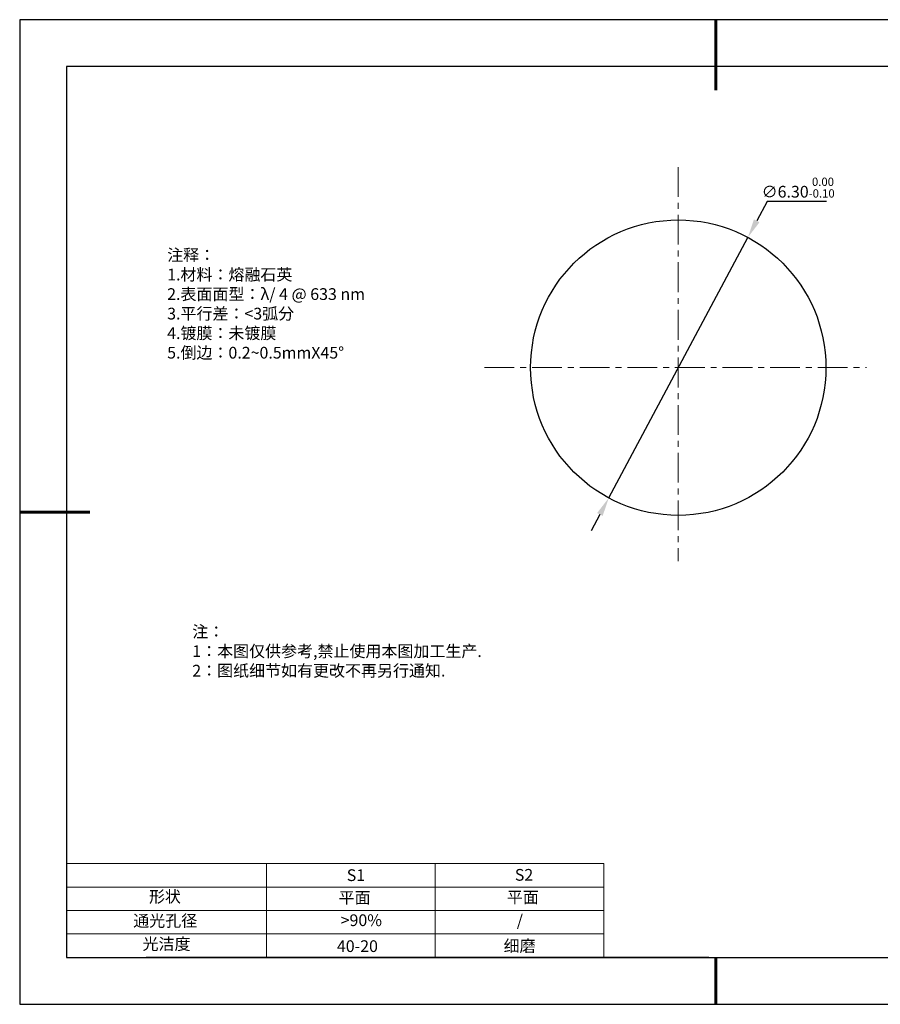
# Model space of a CAD drawing. Units: millimetres. Extents: x 295 to 592, y 19 to 229.
# Drawn here: x 295 to 478, y 19 to 229 of the extents above; entities that cross this region are included whole.
import ezdxf

# ---------------------------------------------------------------- set-up
doc = ezdxf.new("R2010")
doc.units = ezdxf.units.MM
doc.header["$PDSIZE"] = -1
doc.linetypes.add('CENTER', pattern=[10.16, 6.35, -1.27, 1.27, -1.27])
for name, color, linetype in [('1轮廓实线层', 7, 'Continuous'), ('6文字层', 3, 'Continuous'), ('细实线层', 7, 'Continuous')]:
    doc.layers.add(name, color=color, linetype=linetype)
for name, color, linetype, lineweight in [('2细线层', 4, 'Continuous', 15), ('3中心线层', 1, 'CENTER', 9), ('7标注层', 4, 'Continuous', 5), ('粗实线层', 7, 'Continuous', 25)]:
    doc.layers.add(name, color=color, linetype=linetype, lineweight=lineweight)
doc.styles.add('TH-GBD2M', font='calibri.ttf', dxfattribs={"width": 0.8, "height": 2.5})
doc.styles.add('标准', font='txt', dxfattribs={"height": 9.59})
doc.dimstyles.new('透镜标注', dxfattribs={"dimtxt": 2.5, "dimasz": 4, "dimexe": 1.25, "dimexo": 0.625, "dimtad": 1, "dimtoh": 1, "dimlfac": 0.1, "dimzin": 1, "dimdsep": 46, "dimtxsty": 'TH-GBD2M', "dimcen": 2.5, "dimclrt": 256, "dimadec": 0, "dimazin": 0, "dimtm": 1e-09, "dimtfac": 1, "dimtmove": 0, "dimatfit": 3, "dimfxl": 1, "dimtzin": 0, "dimarcsym": 0})

# ---------------------------------------------------------------- blocks, each defined once
blk = doc.blocks.new('*X7')
at = {"layer": '粗实线层', "lineweight": 60}
for p, q in [((0, 105), (0, 90)), ((-148.5, 0), (-133.5, 0)), ((0, -105), (0, -95))]:
    blk.add_line(p, q, dxfattribs=at)
at = {"layer": '粗实线层'}
for p, q in [((-138.5, 95), (-138.5, -95)), ((138.5, 95), (-138.5, 95)), ((-138.5, -95), (138.5, -95))]:
    blk.add_line(p, q, dxfattribs=at)
at = {"layer": '细实线层'}
for p, q in [((148.5, 105), (-148.5, 105)), ((-148.5, 105), (-148.5, -105)), ((-148.5, -105), (148.5, -105))]:
    blk.add_line(p, q, dxfattribs=at)
blk = doc.blocks.new('*D8')
at = {"layer": '7标注层', "color": 0, "lineweight": -2, "transparency": 16777216}
for p, q in [((454.3, 190.03), (452.09, 185.9)), ((466.95, 190.03), (454.3, 190.03)), ((420.53, 126.8), (450.21, 182.37)), ((418.64, 123.27), (416.76, 119.75))]:
    blk.add_line(p, q, dxfattribs=at)
at = {"layer": '7标注层', "color": 0, "transparency": 16777216}
for points in [[(451.51, 186.21), (452.68, 185.58), (450.21, 182.37)], [(418.05, 123.59), (419.23, 122.96), (420.53, 126.8)]]:
    blk.add_solid(points, dxfattribs=at)
at = {"layer": 'Defpoints', "color": 0, "transparency": 16777216}
for p in [(450.21, 182.37), (420.53, 126.8)]:
    blk.add_point(p, dxfattribs=at)
at = {"layer": '7标注层', "transparency": 16777216, "insert": (460.94, 192.99), "char_height": 2.5, "attachment_point": 5, "style": 'TH-GBD2M'}
blk.add_mtext('∅6.30{}{\\H0.71x;\\C3;\\S 0.00^ -0.10;}', dxfattribs=at)

msp = doc.modelspace()

# ---------------------------------------------------------------- linework, layer by layer
at = {"layer": '1轮廓实线层'}
msp.add_line((441.859, 28.799), (581.859, 28.799), dxfattribs=at)
msp.add_circle((435.368, 154.586), 31.5, dxfattribs=at)
at = {"layer": '2细线层'}
for p, q in [((304.859, 48.799), (419.506, 48.799)), ((347.506, 48.799), (347.506, 28.799)), ((383.506, 48.799), (383.506, 28.799)), ((419.506, 48.799), (419.506, 28.799)), ((304.859, 43.799), (419.506, 43.799)), ((304.859, 38.799), (419.506, 38.799)), ((304.859, 33.799), (419.506, 33.799))]:
    msp.add_line(p, q, dxfattribs=at)
at = {"layer": '3中心线层'}
for p, q in [((435.368, 197.373), (435.368, 113.302)), ((394.016, 154.586), (475.493, 154.586))]:
    msp.add_line(p, q, dxfattribs=at)
at = {"layer": '6文字层', "color": 0}
msp.add_line((441.859, 28.799), (321.859, 28.799), dxfattribs=at)

# ---------------------------------------------------------------- block references
at = {"layer": '粗实线层'}
msp.add_blockref('*X7', (443.359, 123.799), dxfattribs=at)

# ---------------------------------------------------------------- texts
at = {"layer": '6文字层', "color": 3, "insert": (373.033, 168.194), "char_height": 2.5, "attachment_point": 5}
msp.add_mtext_dynamic_manual_height_columns('\\pxsm1,ql;{\\fSimSun|b0|i0|c134|p2;注释：\\fSimSun|b0|i0|c0|p2; \\P\\fSimSun|b0|i0|c134|p2;1.材料：熔融石英\\fSimSun|b0|i0|c0|p2;  \\fSimSun|b0|i0|c134|p2; \\fSimSun|b0|i0|c0|p2;                                              \\P\\fSimSun|b0|i0|c134|p2;2.表面面型：\\fSimSun|b0|i0|c0|p2;λ/ 4 @ 633 nm \\fSimSun|b0|i0|c134|p2; \\fSimSun|b0|i0|c0|p2;       \\H0.99999x;   \\P\\fSimSun|b0|i0|c134|p2;3.平行差：<3弧分\\P4.镀膜：未镀膜\\fSimSun|b0|i0|c0|p2;  \\fSimSun|b0|i0|c134|p2;\\P5.倒边：\\fSimSun|b0|i0|c0|p2;0.2~0.5mmX45°}', width=93.42571, gutter_width=1, heights=[126.523], dxfattribs=at)
at = {"layer": '6文字层', "insert": (331.678, 99.538), "char_height": 2.5, "attachment_point": 1, "style": '标准'}
msp.add_mtext_dynamic_manual_height_columns('\\pxqj;{\\fSimSun|b1|i0|c134|p2;\\C1;注：\\P1：本图仅供参考,禁止使用本图加工生产.\\P2：图纸细节如有更改不再另行通知.}', width=114.67031, gutter_width=1, heights=[0], dxfattribs=at)
at = {"layer": '6文字层', "attachment_point": 1}
for s, width, insert, char_height in [('{\\fSimSun|b0|i0|c0|p2;S1}', 24.72262, (364.631, 47.589), 2.5), ('{\\fSimSun|b0|i0|c0|p2;S2}', 21.29572, (400.492, 47.658), 2.5), ('{\\fSimSun|b0|i0|c134|p2;形状}', 13.96779, (322.44, 43.008), 2.5), ('{\\fSimSun|b0|i0|c134|p2;平面}', 21.8361, (362.899, 42.792), 2.5), ('{\\fSimSun|b0|i0|c134|p2;平面}', 16.12894, (398.79, 42.883), 2.5), ('{\\fSimSun|b0|i0|c134|p2;通光孔径}', 15.56923, (319.082, 37.863), 2.5), ('\\pxsm1,ql;{\\fSimSun|b0|i0|c134|p2;\\C3;>90%}', 25.43244, (363.329, 37.983), 2.5), ('{\\fSimSun|b0|i0|c134|p2;/}', 16.12894, (400.896, 37.936), 2.5), ('{\\fSimSun|b0|i0|c134|p2;光洁度}', 16.39629, (321.078, 32.914), 2.5), ('{\\fSimSun|b0|i0|c134|p2;\\H1.25x;40-20}', 19.16365, (362.535, 32.453), 2), ('{\\fSimSun|b0|i0|c134|p2;\\H1.25x;细磨}', 19.16365, (398.096, 32.498), 2)]:
    msp.add_mtext_dynamic_manual_height_columns(s, width=width, gutter_width=17.5, heights=[0], dxfattribs=dict(at, insert=insert, char_height=char_height))

# ---------------------------------------------------------------- dimensions: what is measured, and where the dimension line sits
at = {"layer": '7标注层'}
dim = msp.add_diameter_dim_2p(p1=(420.526, 126.802), p2=(450.21, 182.371), text='<>{}{\\H0.71x;\\C3;\\S 0.00^ -0.10;}', dimstyle='透镜标注', override={"dimtm": 0.1}, dxfattribs=at)
dim.commit()
dim.dimension.update_dxf_attribs({"geometry": '*D8', "text_midpoint": (460.936, 190.028), "dimtype": 163})

doc.saveas('drawing.dxf')
